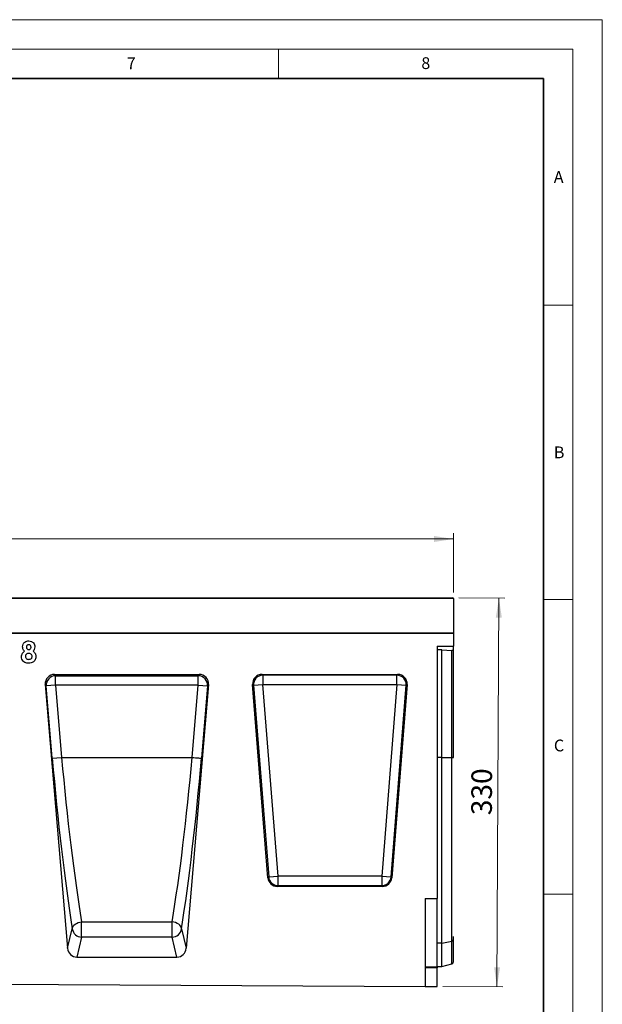
# Model space of a CAD drawing. Units: millimetres. Extents: x 0 to 420, y 0 to 297.
# Drawn here: x 321 to 420, y 130 to 297 of the extents above; entities that cross this region are included whole.
import ezdxf

# ---------------------------------------------------------------- set-up
doc = ezdxf.new("R2010")
doc.units = ezdxf.units.MM
doc.styles.add('SLDTEXTSTYLE0', font='TXT', dxfattribs={"width": 0.605})
doc.styles.add('SLDTEXTSTYLE1', font='TXT', dxfattribs={"width": 0.75})
doc.dimstyles.new('SLDDIMSTYLE3', dxfattribs={"dimtxt": 3.5, "dimasz": 3.302, "dimexe": 0, "dimexo": 0.0625, "dimgap": 0.875, "dimtad": 1, "dimlfac": 5, "dimrnd": 1e-09, "dimzin": 12, "dimdsep": 46, "dimtxsty": 'SLDTEXTSTYLE1', "dimsah": 1, "dimcen": 0.09, "dimadec": 0, "dimazin": 3, "dimtfac": 1, "dimtofl": 0, "dimtmove": 0, "dimatfit": 3, "dimfxl": 1, "dimfrac": 2, "dimtolj": 1, "dimtzin": 12, "dimarcsym": 0})
doc.dimstyles.new('SLDDIMSTYLE4', dxfattribs={"dimtxt": 3.5, "dimasz": 3.302, "dimexe": 0, "dimexo": 0.0625, "dimgap": 0.875, "dimtad": 1, "dimdec": 0, "dimlfac": 5, "dimrnd": 1e-09, "dimzin": 12, "dimdsep": 46, "dimtxsty": 'SLDTEXTSTYLE1', "dimsah": 1, "dimcen": 0.09, "dimadec": 0, "dimazin": 3, "dimtfac": 1, "dimtdec": 0, "dimtofl": 0, "dimtmove": 0, "dimatfit": 3, "dimfxl": 1, "dimfrac": 2, "dimtolj": 1, "dimtzin": 12, "dimarcsym": 0})

# ---------------------------------------------------------------- blocks, each defined once
blk = doc.blocks.new('_D_7')
at = {"color": 179, "linetype": 'Continuous', "lineweight": 18}
for p, q in [((194.75, 199.7), (194.75, 209.8)), ((394.75, 199.7), (394.75, 209.8)), ((194.75, 208.8), (394.75, 208.8))]:
    blk.add_line(p, q, dxfattribs=at)
for points in [[(194.75, 208.8), (198.05, 208.29), (198.05, 209.31)], [(394.75, 208.8), (391.44, 209.31), (391.44, 208.29)]]:
    blk.add_solid(points, dxfattribs=at)
at = {"color": 179, "linetype": 'Continuous', "lineweight": 18, "insert": (289.57, 213.31), "char_height": 3.5, "attachment_point": 1, "style": 'SLDTEXTSTYLE1'}
blk.add_mtext('1000', dxfattribs=at)
blk = doc.blocks.new('_D_8')
at = {"color": 179, "linetype": 'Continuous', "lineweight": 18}
for p, q in [((395.65, 198.8), (403.45, 198.76)), ((402.12, 132.74), (402.45, 198.76)), ((392.95, 132.79), (403.12, 132.74))]:
    blk.add_line(p, q, dxfattribs=at)
for points in [[(402.45, 198.76), (401.92, 195.46), (402.94, 195.46)], [(402.12, 132.74), (402.64, 136.04), (401.63, 136.05)]]:
    blk.add_solid(points, dxfattribs=at)
at = {"color": 179, "linetype": 'Continuous', "lineweight": 18, "insert": (397.75, 161.9), "char_height": 3.5, "attachment_point": 1, "rotation": 89.7135, "style": 'SLDTEXTSTYLE1'}
blk.add_mtext('330', dxfattribs=at)

msp = doc.modelspace()

# ---------------------------------------------------------------- linework, layer by layer
at = {"color": 7, "linetype": 'Continuous', "lineweight": 18}
for p, q in [((0, 297), (420, 297)), ((420, 0), (420, 297)), ((15, 292), (415, 292)), ((365, 292), (365, 287)), ((415, 292), (415, 5)), ((410, 248.5), (415, 248.5)), ((410, 198.5), (415, 198.5)), ((410, 148.5), (415, 148.5))]:
    msp.add_line(p, q, dxfattribs=at)
at = {"color": 7, "linetype": 'Continuous', "lineweight": 35}
for p, q in [((410, 287), (20, 287)), ((410, 5), (410, 287))]:
    msp.add_line(p, q, dxfattribs=at)
at = {"color": 7, "linetype": 'Continuous', "lineweight": 25}
for p, q in [((394.7468, 198.7012), (294.7468, 198.7012)), ((294.8468, 198.8012), (394.6468, 198.8012)), ((394.7468, 198.7012), (394.7468, 192.8015)), ((194.7468, 192.8015), (394.7468, 192.8015)), ((394.7468, 192.8015), (294.7468, 192.8015)), ((394.7468, 192.8015), (394.7468, 190.6039)), ((391.9468, 190.6039), (394.7468, 190.6039)), ((391.9468, 190.6039), (391.9468, 147.7215)), ((392.7468, 190.0004), (391.9468, 190.0004)), ((392.7468, 171.7015), (392.7468, 190.0004)), ((392.7468, 190.0004), (394.4602, 189.8859)), ((394.4602, 171.7015), (394.4602, 189.8859)), ((394.7468, 189.8116), (394.7468, 190.6039)), ((394.7468, 171.7015), (394.7468, 189.8116)), ((327.0066, 185.8015), (351.555, 185.8015)), ((327.0066, 185.8015), (327.1684, 185.5734)), ((351.3932, 185.5734), (351.555, 185.8015)), ((362.2219, 185.8015), (385.2717, 185.8015)), ((362.3676, 185.6668), (362.2219, 185.8015)), ((385.1259, 185.6668), (362.3676, 185.6668)), ((362.3676, 185.6668), (362.3676, 184.0729)), ((385.2717, 185.8015), (385.1259, 185.6668)), ((385.1259, 184.0729), (385.1259, 185.6668)), ((325.4267, 184.0711), (329.2113, 139.2863)), ((325.5801, 183.8548), (325.4267, 184.0711)), ((327.1684, 183.989), (325.5801, 183.8548)), ((327.1684, 185.5734), (351.3932, 185.5734)), ((327.1684, 183.989), (327.1684, 185.5734)), ((327.1684, 183.989), (328.2067, 171.7015)), ((351.3932, 183.989), (327.1684, 183.989)), ((353.1349, 184.0711), (349.3503, 139.2863)), ((350.3548, 171.7015), (351.3932, 183.989)), ((351.3932, 183.989), (351.3932, 185.5734)), ((351.3932, 183.989), (352.9815, 183.8548)), ((353.1349, 184.0711), (352.9815, 183.8548)), ((363.2306, 151.2696), (360.6329, 184.0818)), ((360.6329, 184.0818), (360.7787, 183.9471)), ((360.7787, 183.9471), (362.3676, 184.0729)), ((364.944, 151.5301), (362.3676, 184.0729)), ((362.3676, 184.0729), (385.1259, 184.0729)), ((385.1259, 184.0729), (382.5496, 151.5301)), ((386.8607, 184.0818), (384.263, 151.2696)), ((385.1259, 184.0729), (386.7149, 183.9471)), ((386.7149, 183.9471), (386.8607, 184.0818)), ((326.6185, 171.5672), (325.5801, 183.8548)), ((352.9815, 183.8548), (351.9431, 171.5672)), ((360.7787, 183.9471), (363.355, 151.4043)), ((384.1386, 151.4043), (386.7149, 183.9471)), ((326.6185, 171.5672), (328.2067, 171.7015)), ((328.2067, 171.7015), (350.3548, 171.7015)), ((392.7468, 171.7015), (394.4602, 171.7015)), ((392.7468, 140.1449), (392.7468, 171.7015)), ((394.4602, 140.4795), (394.4602, 171.7015)), ((363.355, 151.4043), (363.2306, 151.2696)), ((363.355, 151.4043), (364.944, 151.5301)), ((364.944, 149.9361), (364.944, 151.5301)), ((382.5496, 151.5301), (364.944, 151.5301)), ((382.5496, 151.5301), (382.5496, 149.9361)), ((382.5496, 151.5301), (384.1386, 151.4043)), ((384.263, 151.2696), (384.1386, 151.4043)), ((364.8195, 149.8015), (364.944, 149.9361)), ((382.6741, 149.8015), (364.8195, 149.8015)), ((364.944, 149.9361), (382.5496, 149.9361)), ((382.5496, 149.9361), (382.6741, 149.8015)), ((389.9468, 147.7215), (389.9468, 132.8034)), ((389.9468, 147.7215), (391.9468, 147.7215)), ((391.9468, 136.1183), (391.9468, 147.7215)), ((329.2113, 139.2863), (330.0146, 142.5897)), ((331.6028, 143.7702), (346.9588, 143.7702)), ((331.6028, 141.1784), (331.6028, 143.7702)), ((346.9588, 141.1784), (346.9588, 143.7702)), ((348.547, 142.5897), (349.3503, 139.2863)), ((331.6028, 141.1784), (330.7817, 137.8015)), ((346.9588, 141.1784), (331.6028, 141.1784)), ((347.7799, 137.8015), (346.9588, 141.1784)), ((392.7468, 140.1449), (394.4602, 140.4795)), ((394.7468, 140.6967), (394.7468, 141.3106)), ((394.7468, 136.9586), (394.7468, 140.6967)), ((392.7468, 136.2015), (392.7468, 140.1449)), ((330.7817, 137.8015), (347.7799, 137.8015)), ((389.9468, 136.1183), (391.9468, 136.1183)), ((391.9468, 135.9755), (389.9468, 135.9755)), ((391.9468, 136.2015), (392.7468, 136.2015)), ((391.9468, 136.1183), (391.9468, 135.9755)), ((391.9468, 132.7934), (391.9468, 135.9755)), ((392.7468, 136.2015), (394.4602, 136.6606)), ((190.3468, 133.8015), (389.9468, 132.8034)), ((389.9468, 132.8034), (391.9468, 132.7934))]:
    msp.add_line(p, q, dxfattribs=at)
at = {"color": 8, "linetype": 'Continuous', "lineweight": 25}
for p, q in [((392.7468, 171.7015), (391.9468, 171.7015)), ((394.4602, 136.6606), (394.4602, 140.4795)), ((392.7468, 140.1449), (391.9468, 140.1449))]:
    msp.add_line(p, q, dxfattribs=at)
at = {"color": 7, "linetype": 'Continuous', "lineweight": 25, "flags": 128}
for points in [[(350.3548, 171.7015), (350.6488, 171.6766), (350.9327, 171.6526), (351.1968, 171.6303), (351.4319, 171.6104), (351.6302, 171.5937), (351.7847, 171.5806), (351.8902, 171.5717), (351.9431, 171.5672)], [(330.0146, 142.5897), (330.0481, 142.7952), (330.1405, 142.9981), (330.2883, 143.1905), (330.4859, 143.3653), (330.7259, 143.5158), (330.9991, 143.6363), (331.2951, 143.7222), (331.6028, 143.7702)], [(348.547, 142.5897), (348.5135, 142.7952), (348.4211, 142.9981), (348.2733, 143.1905), (348.0757, 143.3653), (347.8357, 143.5158), (347.5625, 143.6363), (347.2665, 143.7222), (346.9588, 143.7702)]]:
    msp.add_lwpolyline(points, dxfattribs=at)
at = {"color": 7, "linetype": 'Continuous', "lineweight": 25}
for centre, radius, start, end in [((394.6468, 198.7012), 0.1, 0, 90), ((362.3834, 184.0583), 1.6085, 90.561074, 183.965401), ((385.1102, 184.0583), 1.6085, 356.034599, 89.438926), ((327.1895, 183.9607), 1.6129, 90.751169, 183.765069), ((351.3721, 183.9607), 1.6129, 356.234931, 89.248831), ((364.9569, 151.5441), 1.608, 184.987495, 269.538981), ((382.5367, 151.5441), 1.608, 270.461019, 355.012505), ((331.6119, 142.788), 1.6096, 187.077016, 269.676703), ((346.9497, 142.788), 1.6096, 270.323297, 352.922984), ((394.4171, 140.834), 0.3571, 276.924751, 337.386338), ((394.3567, 137.0469), 0.4, 285, 347.246531)]:
    msp.add_arc(centre, radius, start, end, dxfattribs=at)
for centre, major_axis, ratio, start_param, end_param in [((394.3567, 189.7896), (0.4, 0), 0.249328, 0.22259001, 1.30899694), ((327.0288, 184.1857), (-0.9393, 1.3243), 0.98547889, 5.67316998, 7.3149668), ((351.5328, 184.1857), (0.9393, 1.3243), 0.98547889, 5.25140381, 6.89320064), ((362.2351, 184.1954), (1.1849, -1.0948), 0.99179208, 2.32080288, 3.96238243), ((385.2585, 184.1954), (-1.1849, -1.0948), 0.99179208, 2.32080288, 3.96238243), ((330.5089, 171.5673), (-3.7733, 44.3088), 0.08717316, 1.56337339, 2.27619923), ((332.0972, 171.7015), (-3.7755, 42.7086), 0.09038913, 1.56280654, 2.27563236), ((346.4644, 171.7015), (3.7755, 42.7086), 0.09038913, 4.00755294, 4.72037877), ((348.0527, 171.5673), (3.7733, 44.3088), 0.08717316, 4.00698608, 4.71981192), ((364.8308, 151.4076), (1.0935, 1.1835), 0.99298023, 2.39920571, 3.8839796), ((382.6628, 151.4076), (-1.0935, 1.1835), 0.99298023, 2.39920571, 3.8839796), ((330.8086, 139.4579), (0.3922, 1.6127), 0.96401847, 1.90482977, 3.37185379), ((347.7529, 139.4579), (-0.3922, 1.6127), 0.96401847, 2.91133152, 4.37835554)]:
    msp.add_ellipse(centre, major_axis=major_axis, ratio=ratio, start_param=start_param, end_param=end_param, dxfattribs=at)
for points, knots in [([(321.5796, 190.4849), (321.5969, 190.6373), (321.6313, 190.9418), (321.9106, 191.2854), (322.264, 191.4684), (322.5034, 191.4853), (322.6232, 191.4938)], [0, 0, 0, 0, 0.27975548, 0.55889572, 0.77924343, 1, 1, 1, 1]), ([(322.6073, 190.8476), (322.5484, 190.8409), (322.4307, 190.8274), (322.3039, 190.713), (322.2344, 190.5772), (322.2287, 190.4849), (322.2258, 190.4387)], [0, 0, 0, 0, 0.27949877, 0.55885201, 0.77927804, 1, 1, 1, 1]), ([(323.0104, 190.4438), (323.005, 190.5041), (322.9942, 190.6246), (322.8869, 190.7623), (322.7491, 190.838), (322.6546, 190.8444), (322.6073, 190.8476)], [0, 0, 0, 0, 0.27993485, 0.5592406, 0.77939893, 1, 1, 1, 1]), ([(322.6232, 191.4938), (322.7757, 191.4793), (323.0803, 191.4505), (323.4262, 191.1772), (323.6221, 190.8323), (323.6451, 190.594), (323.6566, 190.4748)], [0, 0, 0, 0, 0.27988087, 0.55908354, 0.7795527, 1, 1, 1, 1]), ([(321.395, 188.8096), (321.4021, 188.9113), (321.4162, 189.1146), (321.5635, 189.4559), (321.7593, 189.6323), (321.8789, 189.7399)], [0, 0, 0, 0, 0.28042922, 0.56070945, 1, 1, 1, 1]), ([(321.8789, 189.7399), (321.7842, 189.8643), (321.6148, 190.0865), (321.5904, 190.3631), (321.5796, 190.4849)], [0, 0, 0, 0, 0.55957159, 1, 1, 1, 1]), ([(322.6282, 189.3707), (322.5475, 189.364), (322.3863, 189.3507), (322.1954, 189.2239), (322.0638, 189.0579), (322.0487, 188.9313), (322.0412, 188.868)], [0, 0, 0, 0, 0.28033966, 0.56017905, 0.78026195, 1, 1, 1, 1]), ([(322.2258, 190.4387), (322.2314, 190.3782), (322.2426, 190.2573), (322.3456, 190.118), (322.477, 190.0298), (322.572, 190.0212), (322.6195, 190.0168)], [0, 0, 0, 0, 0.28001163, 0.55946786, 0.7796727, 1, 1, 1, 1]), ([(322.6195, 190.0168), (322.6806, 190.0238), (322.8027, 190.0376), (322.933, 190.1581), (323.0015, 190.3004), (323.0075, 190.3959), (323.0104, 190.4438)], [0, 0, 0, 0, 0.27948184, 0.55870336, 0.77912254, 1, 1, 1, 1]), ([(323.195, 188.8536), (323.1848, 188.9341), (323.1644, 189.0951), (323.0027, 189.2633), (322.8175, 189.3581), (322.6913, 189.3665), (322.6282, 189.3707)], [0, 0, 0, 0, 0.27926351, 0.55884029, 0.7791921, 1, 1, 1, 1]), ([(323.6566, 190.4748), (323.6369, 190.3212), (323.6016, 190.046), (323.4257, 189.8337), (323.3479, 189.7399)], [0, 0, 0, 0, 0.5581572, 1, 1, 1, 1]), ([(323.3479, 189.7399), (323.4293, 189.6769), (323.5921, 189.5509), (323.7414, 189.3021), (323.8278, 189.0515), (323.8367, 188.8902), (323.8412, 188.8096)], [0, 0, 0, 0, 0.27986122, 0.55967958, 0.77985224, 1, 1, 1, 1]), ([(322.6268, 187.7092), (322.5103, 187.713), (322.2776, 187.7206), (321.935, 187.8174), (321.64, 188.0513), (321.4317, 188.3967), (321.4073, 188.672), (321.395, 188.8096)], [0, 0, 0, 0, 0.18721765, 0.3739397, 0.56041926, 0.78010457, 1, 1, 1, 1]), ([(322.0412, 188.868), (322.052, 188.7869), (322.0735, 188.6245), (322.2386, 188.4552), (322.4292, 188.3665), (322.5565, 188.359), (322.6203, 188.3553)], [0, 0, 0, 0, 0.27908885, 0.55857597, 0.77904678, 1, 1, 1, 1]), ([(322.6203, 188.3553), (322.7006, 188.3605), (322.8608, 188.3708), (323.0577, 188.4903), (323.1781, 188.6645), (323.1894, 188.7905), (323.195, 188.8536)], [0, 0, 0, 0, 0.28064356, 0.56002652, 0.77989052, 1, 1, 1, 1]), ([(323.8412, 188.8096), (323.8315, 188.6945), (323.8121, 188.4643), (323.6542, 188.1502), (323.399, 187.8824), (323.0333, 187.7271), (322.7624, 187.7151), (322.6268, 187.7092)], [0, 0, 0, 0, 0.18677187, 0.373534, 0.56011302, 0.7796322, 1, 1, 1, 1])]:
    msp.add_open_spline(points, degree=3, knots=knots, dxfattribs=at)
for points in [[(394.4602, 171.7015), (394.4945, 171.7015), (394.563, 171.7015), (394.6481, 171.7015), (394.7145, 171.7014), (394.736, 171.7014), (394.7468, 171.7014)], [(394.7468, 171.7015), (394.736, 171.7015), (394.7145, 171.7015), (394.6481, 171.7015), (394.563, 171.7015), (394.4945, 171.7015), (394.4602, 171.7015)]]:
    msp.add_open_spline(points, degree=3, dxfattribs=at)

# ---------------------------------------------------------------- texts
at = {"color": 7, "linetype": 'Continuous', "lineweight": 18, "char_height": 2, "attachment_point": 2, "style": 'SLDTEXTSTYLE0'}
for s, insert in [('7', (340.0216, 290.5954)), ('8', (390.0377, 290.6215)), ('A', (412.5951, 271.2798)), ('B', (412.6717, 224.5121)), ('C', (412.6491, 174.728))]:
    msp.add_mtext(s, dxfattribs=dict(at, insert=insert))

# ---------------------------------------------------------------- dimensions: what is measured, and where the dimension line sits
at = {"color": 179, "linetype": 'Continuous', "lineweight": 18}
dim = msp.add_linear_dim(base=(394.7468, 208.8012), p1=(194.7468, 198.7012), p2=(394.7468, 198.7012), dimstyle='SLDDIMSTYLE3', dxfattribs=at)
dim.commit()
dim.dimension.update_dxf_attribs({"geometry": '_D_7', "text_midpoint": (294.7468, 208.8012), "dimtype": 160})
dim = msp.add_linear_dim(base=(402.4482, 198.7621), p1=(391.9468, 132.7934), p2=(394.6468, 198.8012), angle=89.7135, dimstyle='SLDDIMSTYLE4', dxfattribs=at)
dim.commit()
dim.dimension.update_dxf_attribs({"geometry": '_D_8', "text_midpoint": (402.2831, 165.7523), "dimtype": 160})

doc.saveas('drawing.dxf')
